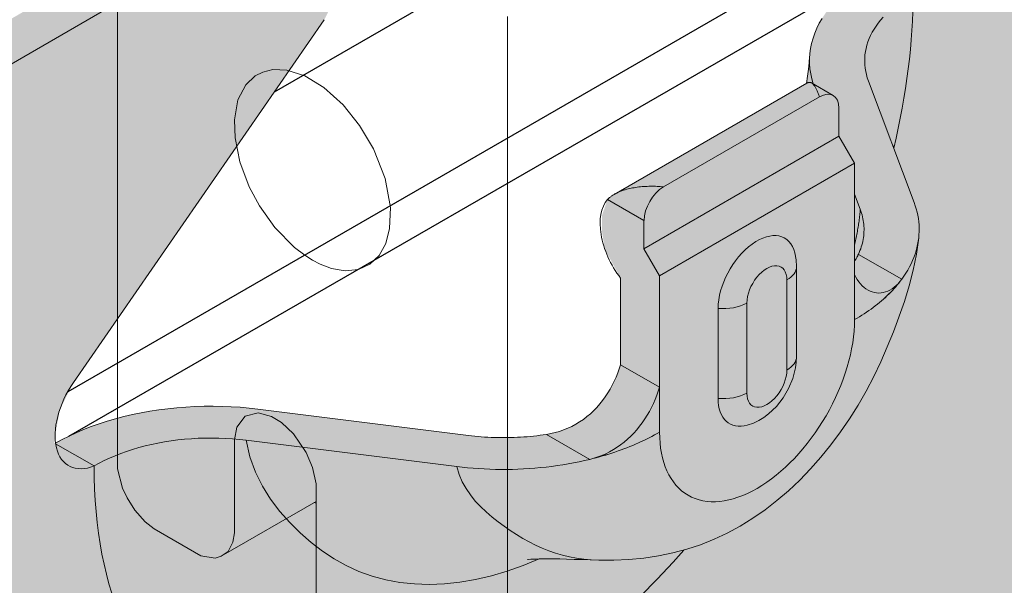
# Model space of a CAD drawing. Units: metres. Extents: x -3.5 to 19, y -4 to -2.5.
# Drawn here: x -1.8 to -1.8, y -3.2 to -3.1 of the extents above; entities that cross this region are included whole.
import ezdxf

# ---------------------------------------------------------------- set-up
doc = ezdxf.new("R2010")
doc.units = ezdxf.units.M
doc.linetypes.add('AUSGEZOGEN', pattern=[0])
doc.linetypes.add('VERDECKT2_S2', pattern=[0.015, 0.01, -0.005])
doc.layers.add('XR$2$TB_501_1', color=7, linetype='AUSGEZOGEN')

msp = doc.modelspace()

# ---------------------------------------------------------------- hatches: boundary and pattern name
at = {"layer": 'XR$2$TB_501_1', "linetype": 'AUSGEZOGEN', "lineweight": 13, "true_color": 0xc5c0af, "transparency": 33554687}
h = msp.add_hatch(color=9, dxfattribs=at)
h.paths.add_polyline_path([(-1.795342, -3.172164), (-1.795238, -3.172099), (-1.795138, -3.172031), (-1.795042, -3.171961), (-1.79495, -3.17189), (-1.794861, -3.171817), (-1.794777, -3.171743), (-1.794697, -3.171667), (-1.794621, -3.171589), (-1.794549, -3.17151), (-1.794481, -3.17143), (-1.794418, -3.171349), (-1.79436, -3.171267), (-1.794306, -3.171183), (-1.794257, -3.171099), (-1.794212, -3.171014), (-1.794172, -3.170928), (-1.794137, -3.170841), (-1.794107, -3.170754), (-1.794081, -3.170666), (-1.794061, -3.170578), (-1.794045, -3.170489), (-1.794034, -3.170401), (-1.794028, -3.170312), (-1.794026, -3.170223), (-1.794026, -2.875612), (-1.79495, -2.876373), (-1.795042, -2.876445), (-1.795138, -2.876514), (-1.795238, -2.876582), (-1.795342, -2.876648), (-1.795449, -2.876712), (-1.906133, -2.940615), (-1.906244, -2.940677), (-1.906358, -2.940737), (-1.906476, -2.940795), (-1.906596, -2.94085), (-1.906719, -2.940904), (-1.906846, -2.940955), (-1.906975, -2.941003), (-1.907106, -2.94105), (-1.90724, -2.941094), (-1.907377, -2.941135), (-1.907516, -2.941174), (-1.907656, -2.94121), (-1.907799, -2.941244), (-1.908237, -2.941338), (-1.908237, -3.236877), (-1.907516, -3.236691), (-1.907377, -3.236652), (-1.90724, -3.23661), (-1.907106, -3.236566), (-1.906975, -3.23652), (-1.906846, -3.236471), (-1.906719, -3.23642), (-1.906596, -3.236367), (-1.906476, -3.236311), (-1.906358, -3.236254), (-1.906244, -3.236194), (-1.906133, -3.236132), (-1.795449, -3.172228)])
h.paths.add_polyline_path([(-1.819873, -3.132787), (-1.82073, -3.133379), (-1.820033, -3.132897), (-1.819873, -3.132757)], flags=16)
h.paths.add_polyline_path([(-1.819873, -3.134437), (-1.819602, -3.135608), (-1.818847, -3.136221), (-1.808824, -3.139155), (-1.808717, -3.140108), (-1.808993, -3.14124), (-1.809601, -3.142335), (-1.810425, -3.143187), (-1.810696, -3.14335), (-1.810956, -3.14352), (-1.811205, -3.143695), (-1.811441, -3.143877), (-1.811664, -3.144064), (-1.811875, -3.144256), (-1.812071, -3.144453), (-1.812254, -3.144655), (-1.812423, -3.144861), (-1.812576, -3.145071), (-1.812715, -3.145283), (-1.812839, -3.145499), (-1.812947, -3.145718), (-1.81304, -3.145938), (-1.813117, -3.14616), (-1.813178, -3.146384), (-1.813223, -3.146608), (-1.813253, -3.146833), (-1.813234, -3.146529), (-1.813286, -3.147229), (-1.813315, -3.147521), (-1.813353, -3.147827), (-1.8134, -3.148146), (-1.821877, -3.15304), (-1.82191, -3.153059), (-1.821941, -3.153079), (-1.821972, -3.153099), (-1.822001, -3.15312), (-1.822029, -3.153141), (-1.822056, -3.153162), (-1.822082, -3.153183), (-1.822106, -3.153205), (-1.822128, -3.153226), (-1.822149, -3.153247), (-1.822168, -3.153269), (-1.822412, -3.153968), (-1.822412, -3.154672), (-1.82228, -3.155467), (-1.821592, -3.156729), (-1.821593, -3.160544), (-1.821651, -3.160727), (-1.821716, -3.160909), (-1.821789, -3.16109), (-1.821869, -3.161269), (-1.821957, -3.161447), (-1.822052, -3.161621), (-1.822154, -3.161792), (-1.822265, -3.161959), (-1.822382, -3.162121), (-1.822507, -3.162277), (-1.822638, -3.162427), (-1.822776, -3.16257), (-1.822922, -3.162706), (-1.823074, -3.162835), (-1.823232, -3.162955), (-1.823396, -3.163067), (-1.823565, -3.16317), (-1.82374, -3.163262), (-1.823918, -3.163346), (-1.824101, -3.16342), (-1.824287, -3.163483), (-1.824475, -3.163537), (-1.824666, -3.163582), (-1.82486, -3.163616), (-1.825, -3.163637), (-1.825141, -3.163656), (-1.825282, -3.163674), (-1.825424, -3.16369), (-1.825566, -3.163704), (-1.825709, -3.163717), (-1.825852, -3.163728), (-1.825996, -3.163737), (-1.82614, -3.163745), (-1.826284, -3.163751), (-1.826428, -3.163755), (-1.826573, -3.163758), (-1.826717, -3.163759), (-1.826862, -3.163759), (-1.827006, -3.163757), (-1.827151, -3.163753), (-1.827295, -3.163748), (-1.827439, -3.163741), (-1.827583, -3.163732), (-1.827726, -3.163722), (-1.827869, -3.16371), (-1.828012, -3.163696), (-1.828154, -3.163681), (-1.828295, -3.163664), (-1.837566, -3.162501), (-1.837954, -3.162457), (-1.838345, -3.162422), (-1.838741, -3.162397), (-1.839139, -3.162381), (-1.839539, -3.162374), (-1.83994, -3.162377), (-1.840341, -3.162389), (-1.840742, -3.162411), (-1.841142, -3.162442), (-1.84154, -3.162483), (-1.841936, -3.162533), (-1.842328, -3.162593), (-1.842715, -3.162663), (-1.843098, -3.162742), (-1.843474, -3.16283), (-1.843844, -3.162928), (-1.844207, -3.163034), (-1.844561, -3.163149), (-1.844907, -3.163272), (-1.845243, -3.163403), (-1.845569, -3.163543), (-1.846556, -3.164001), (-1.846293, -3.162518), (-1.845692, -3.161331), (-1.834643, -3.145341), (-1.833888, -3.143856), (-1.833617, -3.142372), (-1.833615, -3.112939), (-1.833008, -3.110898), (-1.828104, -3.132859), (-1.828407, -3.134482), (-1.830138, -3.135995), (-1.828794, -3.138006), (-1.828623, -3.137857), (-1.828299, -3.137828), (-1.821427, -3.133861), (-1.821547, -3.133943), (-1.820836, -3.135114), (-1.819544, -3.135859)], flags=16)
h.paths.add_polyline_path([(-1.856558, -3.181963), (-1.856552, -3.182009), (-1.85654, -3.182152), (-1.856535, -3.182295), (-1.856535, -3.182439), (-1.856542, -3.182582), (-1.856555, -3.182726), (-1.856558, -3.182751)], flags=16)
h.paths.add_polyline_path([(-1.884602, -2.992514), (-1.890394, -2.992514), (-1.890353, -2.992504), (-1.884681, -2.992504)], flags=16)
h.paths.add_polyline_path([(-1.838283, -2.914799), (-1.838449, -2.91504), (-1.838572, -2.915329), (-1.838651, -2.91566), (-1.841774, -2.935191), (-1.841774, -2.936678), (-1.84179, -2.93692), (-1.841837, -2.937174), (-1.841914, -2.937434), (-1.84202, -2.937694), (-1.842151, -2.937948), (-1.842305, -2.938188), (-1.842477, -2.938409), (-1.842633, -2.938574), (-1.842633, -2.909407), (-1.842617, -2.909165), (-1.84257, -2.908911), (-1.842492, -2.908651), (-1.842387, -2.908391), (-1.842255, -2.908138), (-1.842102, -2.907897), (-1.841929, -2.907676), (-1.841742, -2.907479), (-1.841546, -2.907311), (-1.841344, -2.907176), (-1.834045, -2.902961), (-1.834045, -2.910399), (-1.832756, -2.911143), (-1.832756, -2.911541), (-1.832925, -2.911635), (-1.837351, -2.91419), (-1.837839, -2.914477), (-1.838078, -2.91461)], flags=16)
h.paths.add_polyline_path([(-1.882372, -3.201703), (-1.882554, -3.20184), (-1.882737, -3.201969), (-1.882919, -3.202087), (-1.883102, -3.202195), (-1.883283, -3.202291), (-1.883462, -3.202376), (-1.883863, -3.202523), (-1.883922, -3.202329), (-1.883767, -3.201641), (-1.883376, -3.20093), (-1.882782, -3.200261), (-1.882026, -3.199673), (-1.881162, -3.199188), (-1.880238, -3.198812), (-1.879808, -3.198676), (-1.879896, -3.198829), (-1.879993, -3.198988), (-1.880097, -3.199152), (-1.880208, -3.19932), (-1.880326, -3.199491), (-1.880451, -3.199665), (-1.880583, -3.199842), (-1.880721, -3.200021), (-1.880865, -3.2002), (-1.881016, -3.20038), (-1.881171, -3.200558), (-1.881331, -3.200735), (-1.881496, -3.200908), (-1.881664, -3.201078), (-1.881837, -3.201243), (-1.882013, -3.201404), (-1.882192, -3.201557)], flags=16)
h.paths.add_polyline_path([(-1.821589, -2.905393), (-1.82159, -2.912295), (-1.822378, -2.908767), (-1.822448, -2.908163), (-1.822448, -2.907171), (-1.822071, -2.905901)], flags=16)
h.paths.add_polyline_path([(-1.869683, -3.139383), (-1.870471, -3.135854), (-1.870542, -3.13525), (-1.870542, -3.134259), (-1.870164, -3.132989), (-1.869683, -3.13248)], flags=16)
h.paths.add_polyline_path([(-1.86756, -3.163573), (-1.867402, -3.163737), (-1.867224, -3.163865), (-1.867025, -3.163959), (-1.86694, -3.163988), (-1.856917, -3.166921), (-1.85681, -3.167875), (-1.857087, -3.169007), (-1.857694, -3.170102), (-1.858518, -3.170953), (-1.85879, -3.171117), (-1.85905, -3.171286), (-1.859298, -3.171462), (-1.859534, -3.171643), (-1.859758, -3.171831), (-1.859968, -3.172023), (-1.860165, -3.17222), (-1.860347, -3.172422), (-1.860516, -3.172628), (-1.86067, -3.172837), (-1.860809, -3.17305), (-1.860932, -3.173266), (-1.861041, -3.173484), (-1.861133, -3.173705), (-1.86121, -3.173927), (-1.861271, -3.17415), (-1.861317, -3.174375), (-1.861346, -3.174599), (-1.861327, -3.174296), (-1.861379, -3.174996), (-1.861409, -3.175288), (-1.861447, -3.175594), (-1.861493, -3.175912), (-1.86997, -3.180806), (-1.870003, -3.180826), (-1.870035, -3.180846), (-1.870065, -3.180866), (-1.870095, -3.180887), (-1.870123, -3.180908), (-1.87015, -3.180929), (-1.870175, -3.18095), (-1.870199, -3.180971), (-1.870221, -3.180993), (-1.870242, -3.181014), (-1.870262, -3.181035), (-1.870584, -3.181963), (-1.870373, -3.183233), (-1.869686, -3.184495), (-1.869686, -3.188311), (-1.869744, -3.188493), (-1.86981, -3.188676), (-1.869882, -3.188857), (-1.869962, -3.189036), (-1.87005, -3.189213), (-1.870145, -3.189388), (-1.870247, -3.189559), (-1.870358, -3.189726), (-1.870475, -3.189888), (-1.8706, -3.190044), (-1.870731, -3.190194), (-1.87087, -3.190337), (-1.871015, -3.190473), (-1.871167, -3.190602), (-1.871326, -3.190722), (-1.87149, -3.190834), (-1.871659, -3.190936), (-1.871833, -3.191029), (-1.872012, -3.191112), (-1.872194, -3.191186), (-1.87238, -3.19125), (-1.872569, -3.191304), (-1.87276, -3.191348), (-1.872953, -3.191383), (-1.873093, -3.191404), (-1.873234, -3.191423), (-1.873375, -3.191441), (-1.873517, -3.191456), (-1.87366, -3.191471), (-1.873802, -3.191483), (-1.873946, -3.191494), (-1.874089, -3.191504), (-1.874233, -3.191511), (-1.874377, -3.191517), (-1.874522, -3.191522), (-1.874666, -3.191525), (-1.874811, -3.191526), (-1.874955, -3.191525), (-1.8751, -3.191523), (-1.875244, -3.19152), (-1.875388, -3.191514), (-1.875532, -3.191507), (-1.875676, -3.191499), (-1.875819, -3.191488), (-1.875962, -3.191476), (-1.876105, -3.191463), (-1.876247, -3.191448), (-1.876389, -3.191431), (-1.885659, -3.190267), (-1.886047, -3.190224), (-1.886439, -3.190189), (-1.886834, -3.190164), (-1.887232, -3.190148), (-1.887632, -3.190141), (-1.888033, -3.190144), (-1.888435, -3.190156), (-1.888836, -3.190177), (-1.889236, -3.190209), (-1.889634, -3.190249), (-1.890029, -3.1903), (-1.890421, -3.19036), (-1.890809, -3.19043), (-1.891191, -3.190509), (-1.891568, -3.190597), (-1.891938, -3.190694), (-1.8923, -3.190801), (-1.892655, -3.190915), (-1.893, -3.191039), (-1.893337, -3.19117), (-1.893663, -3.191309), (-1.894649, -3.191768), (-1.894387, -3.190285), (-1.893785, -3.189098), (-1.882737, -3.173107), (-1.881981, -3.171623), (-1.88171, -3.170139), (-1.881709, -3.140706), (-1.881102, -3.138664), (-1.876197, -3.160625), (-1.8765, -3.162249), (-1.878231, -3.163762), (-1.876887, -3.165773), (-1.876716, -3.165623), (-1.876392, -3.165595), (-1.869646, -3.1617), (-1.869578, -3.161997), (-1.869481, -3.162254), (-1.869358, -3.162473), (-1.869212, -3.162657), (-1.869044, -3.162805), (-1.86893, -3.16288), (-1.867638, -3.163626), (-1.867696, -3.163375), (-1.867696, -3.163375)], flags=16)
h.paths.add_polyline_path([(-1.826745, -2.978119), (-1.826416, -2.977959), (-1.826331, -2.977934), (-1.826384, -2.978737), (-1.826461, -2.979152), (-1.826588, -2.979577), (-1.82676, -2.980002), (-1.826974, -2.980416), (-1.827226, -2.980808), (-1.827507, -2.98117), (-1.827812, -2.981492), (-1.828133, -2.981766), (-1.828803, -2.982214), (-1.828823, -2.982128), (-1.828849, -2.981763), (-1.828823, -2.981368), (-1.828746, -2.980953), (-1.828619, -2.980528), (-1.828447, -2.980103), (-1.828232, -2.979689), (-1.827981, -2.979297), (-1.8277, -2.978935), (-1.827395, -2.978613), (-1.827074, -2.978339)], flags=16)
h.paths.add_polyline_path([(-1.861526, -2.949482), (-1.861526, -2.948744), (-1.860668, -2.943374), (-1.860668, -2.947586), (-1.860683, -2.947828), (-1.860731, -2.948082), (-1.860808, -2.948343), (-1.860914, -2.948603), (-1.861045, -2.948856), (-1.861199, -2.949096), (-1.861371, -2.949318)], flags=16)
h.paths.add_polyline_path([(-1.861526, -3.15187), (-1.86136, -3.151784), (-1.861176, -3.151712), (-1.860978, -3.151652), (-1.860769, -3.151607), (-1.860553, -3.151577), (-1.860331, -3.151563), (-1.860109, -3.151564), (-1.859888, -3.151581), (-1.859672, -3.151614), (-1.859465, -3.151661), (-1.859453, -3.151664), (-1.862385, -3.153357), (-1.862385, -3.152366)], flags=16)
h.paths.add_polyline_path([(-1.874853, -3.20709), (-1.875068, -3.207504), (-1.875319, -3.207896), (-1.8756, -3.208258), (-1.875905, -3.20858), (-1.876226, -3.208854), (-1.876896, -3.209302), (-1.876916, -3.209216), (-1.876942, -3.208851), (-1.876916, -3.208456), (-1.876839, -3.208041), (-1.876713, -3.207616), (-1.87654, -3.207191), (-1.876326, -3.206777), (-1.876075, -3.206385), (-1.875793, -3.206023), (-1.875488, -3.205701), (-1.875167, -3.205427), (-1.874838, -3.205207), (-1.874509, -3.205046), (-1.874425, -3.205021), (-1.874477, -3.205825), (-1.874554, -3.20624), (-1.874681, -3.206665)], flags=16)
h.paths.add_polyline_path([(-1.8277, -3.178256), (-1.827395, -3.177934), (-1.827074, -3.17766), (-1.826745, -3.17744), (-1.826416, -3.17728), (-1.826331, -3.177255), (-1.826384, -3.178058), (-1.826461, -3.178473), (-1.826588, -3.178898), (-1.82676, -3.179323), (-1.826974, -3.179737), (-1.827226, -3.180129), (-1.827507, -3.180491), (-1.827812, -3.180813), (-1.828133, -3.181087), (-1.828803, -3.181535), (-1.828823, -3.181449), (-1.828849, -3.181084), (-1.828823, -3.180689), (-1.828746, -3.180274), (-1.828619, -3.179849), (-1.828447, -3.179424), (-1.828232, -3.179011), (-1.827981, -3.178618)], flags=16)
h.paths.add_polyline_path([(-1.859465, -3.012828), (-1.859453, -3.012831), (-1.862385, -3.014524), (-1.862385, -3.013532), (-1.861526, -3.013036), (-1.86136, -3.012951), (-1.861176, -3.012878), (-1.860978, -3.012819), (-1.860769, -3.012774), (-1.860553, -3.012744), (-1.860331, -3.01273), (-1.860109, -3.012731), (-1.859888, -3.012748), (-1.859672, -3.01278)], flags=16)
h.paths.add_polyline_path([(-1.834461, -2.974753), (-1.834643, -2.974881), (-1.834826, -2.974999), (-1.835008, -2.975107), (-1.835189, -2.975203), (-1.835369, -2.975288), (-1.835427, -2.975313), (-1.835798, -2.975443), (-1.835828, -2.975241), (-1.835674, -2.974553), (-1.835283, -2.973842), (-1.834688, -2.973174), (-1.833932, -2.972585), (-1.833069, -2.972101), (-1.831849, -2.971639), (-1.832145, -2.971725), (-1.831685, -2.971538), (-1.831715, -2.971589), (-1.831723, -2.971603), (-1.831803, -2.971742), (-1.831899, -2.9719), (-1.832003, -2.972064), (-1.832115, -2.972232), (-1.832233, -2.972404), (-1.832358, -2.972578), (-1.83249, -2.972754), (-1.832628, -2.972933), (-1.832772, -2.973112), (-1.832922, -2.973292), (-1.833078, -2.973471), (-1.833238, -2.973647), (-1.833403, -2.973821), (-1.833571, -2.97399), (-1.833744, -2.974156), (-1.83392, -2.974316), (-1.834098, -2.974469), (-1.834279, -2.974615)], flags=16)
h.paths.add_polyline_path([(-1.870481, -2.934447), (-1.870403, -2.934186), (-1.870298, -2.933926), (-1.870167, -2.933673), (-1.870013, -2.933433), (-1.869841, -2.933211), (-1.869654, -2.933014), (-1.869256, -2.932674), (-1.869256, -2.924778), (-1.86924, -2.924536), (-1.869193, -2.924282), (-1.869115, -2.924022), (-1.86901, -2.923762), (-1.868878, -2.923508), (-1.868725, -2.923268), (-1.868552, -2.923047), (-1.868366, -2.922849), (-1.868169, -2.922681), (-1.867967, -2.922547), (-1.860668, -2.918332), (-1.860668, -2.927652), (-1.864701, -2.929981), (-1.864906, -2.930169), (-1.865072, -2.930411), (-1.865195, -2.930699), (-1.865274, -2.93103), (-1.867955, -2.947799), (-1.870471, -2.936533), (-1.870521, -2.936245), (-1.870542, -2.935929), (-1.870544, -2.935931), (-1.870544, -2.934943), (-1.870528, -2.934701)], flags=16)
h.paths.add_polyline_path([(-1.84214, -3.128807), (-1.842449, -3.129074), (-1.842695, -3.129362), (-1.842874, -3.129666), (-1.842983, -3.129981), (-1.843019, -3.130301), (-1.843019, -3.132755), (-1.844565, -3.133648), (-1.844565, -3.143069), (-1.852724, -3.147779), (-1.852724, -3.140342), (-1.854441, -3.13935), (-1.856138, -3.140329), (-1.856317, -3.14042), (-1.856515, -3.140497), (-1.856729, -3.140557), (-1.856955, -3.140602), (-1.857188, -3.140629), (-1.857426, -3.140638), (-1.857664, -3.140629), (-1.857898, -3.140602), (-1.858246, -3.140533), (-1.858611, -3.140429), (-1.859138, -3.140326), (-1.859683, -3.140264), (-1.860238, -3.140243), (-1.860793, -3.140264), (-1.861338, -3.140326), (-1.861865, -3.140429), (-1.862385, -3.140577), (-1.862385, -3.139474), (-1.840915, -3.127078), (-1.840915, -3.12807), (-1.841774, -3.128566)], flags=16)
h.paths.add_polyline_path([(-1.813286, -2.947908), (-1.813315, -2.9482), (-1.813353, -2.948506), (-1.8134, -2.948825), (-1.821881, -2.953721), (-1.82191, -2.953738), (-1.821941, -2.953758), (-1.821972, -2.953778), (-1.822001, -2.953799), (-1.822029, -2.95382), (-1.82216, -2.953923), (-1.822491, -2.954875), (-1.82228, -2.956146), (-1.821592, -2.957408), (-1.821593, -2.961223), (-1.821651, -2.961406), (-1.821716, -2.961588), (-1.821789, -2.961769), (-1.821869, -2.961948), (-1.821957, -2.962126), (-1.822052, -2.9623), (-1.822154, -2.962471), (-1.822265, -2.962638), (-1.822382, -2.9628), (-1.822507, -2.962956), (-1.822638, -2.963106), (-1.822776, -2.963249), (-1.822922, -2.963385), (-1.823074, -2.963514), (-1.823232, -2.963634), (-1.823396, -2.963746), (-1.823565, -2.963848), (-1.82374, -2.963941), (-1.823918, -2.964025), (-1.824101, -2.964099), (-1.824287, -2.964162), (-1.824475, -2.964216), (-1.824666, -2.964261), (-1.82486, -2.964295), (-1.825, -2.964316), (-1.825141, -2.964335), (-1.825282, -2.964353), (-1.825424, -2.964369), (-1.825566, -2.964383), (-1.825709, -2.964396), (-1.825852, -2.964407), (-1.825996, -2.964416), (-1.82614, -2.964424), (-1.826284, -2.96443), (-1.826428, -2.964434), (-1.826573, -2.964437), (-1.826717, -2.964438), (-1.826862, -2.964438), (-1.827006, -2.964436), (-1.827151, -2.964432), (-1.827295, -2.964427), (-1.827439, -2.96442), (-1.827583, -2.964411), (-1.827726, -2.964401), (-1.827869, -2.964389), (-1.828012, -2.964375), (-1.828154, -2.96436), (-1.828295, -2.964343), (-1.837566, -2.96318), (-1.837954, -2.963136), (-1.838329, -2.963103), (-1.838741, -2.963076), (-1.839139, -2.96306), (-1.839539, -2.963053), (-1.83994, -2.963056), (-1.840341, -2.963068), (-1.840742, -2.96309), (-1.841142, -2.963121), (-1.84154, -2.963162), (-1.841936, -2.963212), (-1.842328, -2.963272), (-1.842715, -2.963342), (-1.843098, -2.963421), (-1.843474, -2.963509), (-1.843844, -2.963607), (-1.844207, -2.963713), (-1.844561, -2.963828), (-1.844907, -2.963951), (-1.845243, -2.964082), (-1.845569, -2.964221), (-1.845885, -2.964368), (-1.846437, -2.964648), (-1.846435, -2.964657), (-1.846564, -2.964729), (-1.846293, -2.963197), (-1.845692, -2.96201), (-1.834643, -2.94602), (-1.833888, -2.944535), (-1.833615, -2.943041), (-1.833615, -2.935438), (-1.834903, -2.934695), (-1.834903, -2.933374), (-1.832111, -2.915911), (-1.832049, -2.915875), (-1.828104, -2.933538), (-1.828104, -2.933538), (-1.82806, -2.933777), (-1.828034, -2.934099), (-1.828047, -2.934386), (-1.828096, -2.934637), (-1.828175, -2.93485), (-1.82828, -2.935023), (-1.828407, -2.935161), (-1.830138, -2.936674), (-1.828774, -2.938715), (-1.828764, -2.938721), (-1.828751, -2.938722), (-1.828736, -2.93872), (-1.828727, -2.938716), (-1.828726, -2.938715), (-1.828725, -2.938714), (-1.828568, -2.938653), (-1.828623, -2.938674), (-1.828565, -2.938651), (-1.828299, -2.938507), (-1.821553, -2.934612), (-1.821485, -2.934909), (-1.821387, -2.935166), (-1.821265, -2.935385), (-1.821119, -2.935569), (-1.820951, -2.935717), (-1.820836, -2.935793), (-1.819118, -2.936784), (-1.818847, -2.9369), (-1.808824, -2.939834), (-1.808717, -2.940787), (-1.808993, -2.941919), (-1.809601, -2.943014), (-1.810425, -2.943866), (-1.810696, -2.944029), (-1.810956, -2.944199), (-1.811205, -2.944374), (-1.811441, -2.944556), (-1.811664, -2.944743), (-1.811875, -2.944935), (-1.812071, -2.945132), (-1.812254, -2.945334), (-1.812423, -2.94554), (-1.812576, -2.94575), (-1.812715, -2.945962), (-1.812839, -2.946178), (-1.812947, -2.946397), (-1.81304, -2.946617), (-1.813117, -2.946839), (-1.813178, -2.947063), (-1.813223, -2.947287), (-1.813253, -2.947512), (-1.813266, -2.947635)], flags=16)
h.paths.add_polyline_path([(-1.880708, -2.941105), (-1.876197, -2.961304), (-1.8765, -2.962927), (-1.878231, -2.964441), (-1.876887, -2.966452), (-1.876868, -2.966481), (-1.87683, -2.966486), (-1.876659, -2.966418), (-1.876392, -2.966274), (-1.869646, -2.962379), (-1.869578, -2.962676), (-1.869481, -2.962933), (-1.869358, -2.963152), (-1.869212, -2.963336), (-1.869044, -2.963484), (-1.86893, -2.963559), (-1.867224, -2.964544), (-1.867025, -2.964638), (-1.86694, -2.964667), (-1.856917, -2.9676), (-1.85681, -2.968554), (-1.857087, -2.969686), (-1.857694, -2.970781), (-1.858518, -2.971632), (-1.85879, -2.971796), (-1.85905, -2.971965), (-1.859298, -2.972141), (-1.859534, -2.972322), (-1.859758, -2.97251), (-1.859968, -2.972702), (-1.860165, -2.972899), (-1.860347, -2.973101), (-1.860516, -2.973307), (-1.86067, -2.973516), (-1.860809, -2.973729), (-1.860932, -2.973945), (-1.861041, -2.974163), (-1.861133, -2.974384), (-1.86121, -2.974606), (-1.861271, -2.974829), (-1.861317, -2.975054), (-1.861346, -2.975278), (-1.861355, -2.975408), (-1.861359, -2.975402), (-1.861493, -2.976591), (-1.861494, -2.976591), (-1.86997, -2.981485), (-1.870035, -2.981525), (-1.870262, -2.981714), (-1.870382, -2.981883), (-1.870479, -2.98209), (-1.870547, -2.982336), (-1.870583, -2.98262), (-1.870582, -2.982938), (-1.87054, -2.983287), (-1.870454, -2.983659), (-1.870323, -2.984045), (-1.870151, -2.984431), (-1.86994, -2.984807), (-1.869698, -2.985158), (-1.869686, -2.985174), (-1.869686, -2.988989), (-1.869787, -2.989322), (-1.869962, -2.989715), (-1.87005, -2.989892), (-1.870145, -2.990067), (-1.870247, -2.990238), (-1.870358, -2.990405), (-1.870475, -2.990567), (-1.8706, -2.990723), (-1.870731, -2.990873), (-1.87087, -2.991016), (-1.871015, -2.991152), (-1.871167, -2.991281), (-1.871326, -2.991401), (-1.87149, -2.991513), (-1.871659, -2.991615), (-1.871833, -2.991708), (-1.872012, -2.991791), (-1.872792, -2.992063), (-1.872951, -2.992063), (-1.873234, -2.992102), (-1.873375, -2.992119), (-1.873517, -2.992135), (-1.87366, -2.99215), (-1.873802, -2.992162), (-1.873946, -2.992173), (-1.874089, -2.992183), (-1.874233, -2.99219), (-1.874377, -2.992196), (-1.874522, -2.992201), (-1.874597, -2.992202), (-1.8751, -2.992202), (-1.875244, -2.992199), (-1.875388, -2.992193), (-1.875532, -2.992186), (-1.875676, -2.992178), (-1.875819, -2.992167), (-1.875962, -2.992155), (-1.876105, -2.992142), (-1.876247, -2.992126), (-1.876389, -2.99211), (-1.885659, -2.990946), (-1.886047, -2.990903), (-1.886439, -2.990868), (-1.886834, -2.990843), (-1.887232, -2.990827), (-1.887632, -2.99082), (-1.888033, -2.990823), (-1.888435, -2.990835), (-1.888836, -2.990856), (-1.889236, -2.990888), (-1.889634, -2.990928), (-1.890029, -2.990979), (-1.890421, -2.991039), (-1.890809, -2.991109), (-1.891191, -2.991188), (-1.891568, -2.991276), (-1.891938, -2.991373), (-1.8923, -2.99148), (-1.892655, -2.991594), (-1.893, -2.991718), (-1.893337, -2.991849), (-1.893663, -2.991988), (-1.894634, -2.99244), (-1.894597, -2.992462), (-1.894657, -2.992495), (-1.894387, -2.990964), (-1.893785, -2.989777), (-1.882737, -2.973786), (-1.881981, -2.972302), (-1.88171, -2.970818), (-1.881709, -2.941385), (-1.881706, -2.941291), (-1.88167, -2.941003), (-1.88159, -2.940694), (-1.881466, -2.940375), (-1.881335, -2.940128), (-1.881331, -2.940115), (-1.881324, -2.940108), (-1.881301, -2.940065), (-1.881104, -2.939776), (-1.880886, -2.939523), (-1.880849, -2.93949), (-1.880849, -2.939607), (-1.880849, -2.939897), (-1.880829, -2.940338), (-1.880767, -2.940807)], flags=16)
h.paths.add_polyline_path([(-1.882026, -3.000352), (-1.881162, -2.999867), (-1.880238, -2.999491), (-1.879808, -2.999355), (-1.879896, -2.999508), (-1.879993, -2.999667), (-1.880097, -2.999831), (-1.880208, -2.999999), (-1.880326, -3.00017), (-1.880451, -3.000344), (-1.880583, -3.000521), (-1.880721, -3.000699), (-1.880865, -3.000879), (-1.881016, -3.001059), (-1.881171, -3.001237), (-1.881331, -3.001414), (-1.881496, -3.001587), (-1.881664, -3.001757), (-1.881837, -3.001922), (-1.882013, -3.002083), (-1.882192, -3.002236), (-1.882372, -3.002382), (-1.882554, -3.002519), (-1.882737, -3.002648), (-1.882919, -3.002766), (-1.883102, -3.002874), (-1.883283, -3.00297), (-1.883462, -3.003055), (-1.883882, -3.003206), (-1.883922, -3.003008), (-1.883767, -3.00232), (-1.883376, -3.001609), (-1.882782, -3.00094)], flags=16)
h.paths.add_polyline_path([(-1.859683, -3.00143), (-1.860238, -3.001409), (-1.860793, -3.00143), (-1.861338, -3.001493), (-1.861865, -3.001596), (-1.862385, -3.001744), (-1.862385, -3.000641), (-1.840915, -2.988245), (-1.840915, -2.989236), (-1.841774, -2.989732), (-1.84214, -2.989974), (-1.842449, -2.99024), (-1.842695, -2.990528), (-1.842874, -2.990832), (-1.842983, -2.991147), (-1.843019, -2.991468), (-1.843019, -2.993922), (-1.844565, -2.994814), (-1.844565, -3.004235), (-1.852724, -3.008946), (-1.852724, -3.001508), (-1.854441, -3.000517), (-1.856138, -3.001496), (-1.856317, -3.001587), (-1.856515, -3.001663), (-1.856729, -3.001724), (-1.856955, -3.001768), (-1.857188, -3.001795), (-1.857426, -3.001804), (-1.857664, -3.001795), (-1.857898, -3.001768), (-1.858246, -3.0017), (-1.858611, -3.001596), (-1.859138, -3.001493)], flags=16)
h.paths.add_polyline_path([(-1.875167, -3.006106), (-1.874838, -3.005886), (-1.874509, -3.005725), (-1.874425, -3.0057), (-1.874477, -3.006504), (-1.874554, -3.006919), (-1.874681, -3.007344), (-1.874853, -3.007769), (-1.875068, -3.008182), (-1.875319, -3.008575), (-1.8756, -3.008937), (-1.875905, -3.009259), (-1.876226, -3.009533), (-1.876896, -3.009981), (-1.876916, -3.009895), (-1.876942, -3.00953), (-1.876916, -3.009135), (-1.876839, -3.00872), (-1.876713, -3.008295), (-1.87654, -3.00787), (-1.876326, -3.007456), (-1.876075, -3.007064), (-1.875793, -3.006702), (-1.875488, -3.00638)], flags=16)
h.paths.add_polyline_path([(-1.833069, -3.171422), (-1.832145, -3.171046), (-1.831723, -3.170924), (-1.831803, -3.171063), (-1.831899, -3.171221), (-1.832003, -3.171385), (-1.832115, -3.171553), (-1.832233, -3.171725), (-1.832358, -3.171899), (-1.83249, -3.172075), (-1.832628, -3.172254), (-1.832772, -3.172433), (-1.832922, -3.172613), (-1.833078, -3.172792), (-1.833238, -3.172968), (-1.833403, -3.173142), (-1.833571, -3.173311), (-1.833744, -3.173477), (-1.83392, -3.173637), (-1.834098, -3.17379), (-1.834279, -3.173936), (-1.834461, -3.174074), (-1.834643, -3.174202), (-1.834826, -3.17432), (-1.835008, -3.174428), (-1.835189, -3.174524), (-1.835369, -3.174609), (-1.83577, -3.174756), (-1.835788, -3.174762), (-1.835828, -3.174562), (-1.835674, -3.173874), (-1.835283, -3.173163), (-1.834688, -3.172495), (-1.833932, -3.171906)], flags=16)
h.paths.add_polyline_path([(-1.866846, -2.952764), (-1.866679, -2.951719), (-1.866679, -2.953041), (-1.866703, -2.953405)], flags=16)
h.paths.add_polyline_path([(-1.856799, -2.972571), (-1.8568, -2.972624), (-1.856875, -2.972624)], flags=16)
h.paths.add_polyline_path([(-1.868823, -3.161146), (-1.868126, -3.160664), (-1.867966, -3.160524), (-1.867966, -3.160553)], flags=16)

# ---------------------------------------------------------------- linework, layer by layer
at = {"layer": 'XR$2$TB_501_1', "color": 253, "linetype": 'VERDECKT2_S2', "lineweight": 13, "transparency": 33554687}
for p, q in [((-1.82658, -2.9452), (-1.82658, -3.229604)), ((-1.843752, -3.165134), (-1.843765, -3.124374)), ((-1.837346, -3.147647), (-1.837694, -3.147819)), ((-1.836909, -3.147542), (-1.837346, -3.147647)), ((-1.836909, -3.147542), (-1.837346, -3.147647)), ((-1.836297, -3.147568), (-1.836909, -3.147542)), ((-1.836297, -3.147568), (-1.836909, -3.147542)), ((-1.835504, -3.147819), (-1.836297, -3.147568)), ((-1.837694, -3.147819), (-1.8381, -3.148206)), ((-1.834662, -3.148333), (-1.835504, -3.147819)), ((-1.8381, -3.148206), (-1.838451, -3.148873)), ((-1.833809, -3.149098), (-1.834662, -3.148333)), ((-1.838451, -3.148873), (-1.838599, -3.149759)), ((-1.833094, -3.149999), (-1.833809, -3.149098)), ((-1.838599, -3.149759), (-1.838572, -3.150553)), ((-1.838599, -3.149759), (-1.838572, -3.150553)), ((-1.832477, -3.151038), (-1.833094, -3.149999)), ((-1.838572, -3.150553), (-1.838366, -3.151601)), ((-1.838572, -3.150553), (-1.838366, -3.151601)), ((-1.831968, -3.15234), (-1.832477, -3.151038)), ((-1.838366, -3.151601), (-1.837946, -3.152703)), ((-1.831734, -3.153611), (-1.831968, -3.15234)), ((-1.837946, -3.152703), (-1.837498, -3.153543)), ((-1.837498, -3.153543), (-1.836828, -3.154496)), ((-1.83177, -3.154548), (-1.831734, -3.153611)), ((-1.836828, -3.154496), (-1.835954, -3.155385)), ((-1.831939, -3.155204), (-1.83177, -3.154548)), ((-1.835954, -3.155385), (-1.835503, -3.155723)), ((-1.832233, -3.155735), (-1.831939, -3.155204)), ((-1.835503, -3.155723), (-1.835167, -3.155937)), ((-1.835167, -3.155937), (-1.83483, -3.156112)), ((-1.832639, -3.156122), (-1.832233, -3.155735)), ((-1.83483, -3.156112), (-1.834331, -3.156303)), ((-1.834331, -3.156303), (-1.833723, -3.156407)), ((-1.833723, -3.156407), (-1.833142, -3.156349)), ((-1.833142, -3.156349), (-1.832639, -3.156122)), ((-1.838125, -3.162815), (-1.838497, -3.163295)), ((-1.837551, -3.162669), (-1.838125, -3.162815)), ((-1.836975, -3.162829), (-1.837551, -3.162669)), ((-1.836533, -3.163099), (-1.836975, -3.162829)), ((-1.838497, -3.163295), (-1.838601, -3.163849)), ((-1.838497, -3.163295), (-1.838601, -3.163849)), ((-1.836, -3.163589), (-1.836533, -3.163099)), ((-1.835437, -3.16441), (-1.836, -3.163589)), ((-1.838601, -3.163849), (-1.838602, -3.167949)), ((-1.83516, -3.16508), (-1.835437, -3.16441)), ((-1.843528, -3.16599), (-1.843752, -3.165134)), ((-1.834995, -3.165792), (-1.83516, -3.16508)), ((-1.834995, -3.187553), (-1.834995, -3.165792)), ((-1.843326, -3.166416), (-1.843528, -3.16599)), ((-1.842987, -3.166963), (-1.843326, -3.166416)), ((-1.839185, -3.168987), (-1.834995, -3.166568)), ((-1.834995, -3.166647), (-1.835086, -3.16662)), ((-1.842536, -3.167465), (-1.842987, -3.166963)), ((-1.842139, -3.167774), (-1.842536, -3.167465)), ((-1.840078, -3.168962), (-1.842139, -3.167774)), ((-1.838602, -3.167949), (-1.838671, -3.168371)), ((-1.838671, -3.168371), (-1.838881, -3.168771)), ((-1.839453, -3.169066), (-1.840078, -3.168962)), ((-1.838881, -3.168771), (-1.839185, -3.168987)), ((-1.839185, -3.168987), (-1.839453, -3.169066))]:
    msp.add_line(p, q, dxfattribs=at)
at = {"layer": 'XR$2$TB_501_1', "color": 4, "linetype": 'AUSGEZOGEN', "lineweight": 25, "transparency": 33554687}
msp.add_line((-1.836843, -3.148524), (-1.816648, -3.136865), dxfattribs=at)
at = {"layer": 'XR$2$TB_501_1', "color": 7, "linetype": 'AUSGEZOGEN', "lineweight": 25, "transparency": 33554687}
for p, q in [((-1.808733, -3.140265), (-1.845945, -3.161738)), ((-1.811043, -3.143581), (-1.845916, -3.163705)), ((-1.846478, -3.164029), (-1.846479, -3.16403))]:
    msp.add_line(p, q, dxfattribs=at)
at = {"layer": 'XR$2$TB_501_1', "color": 7, "linetype": 'AUSGEZOGEN', "lineweight": 13, "transparency": 33554687}
for p, q in [((-1.852724, -3.149762), (-1.843277, -3.144308)), ((-1.845692, -3.161331), (-1.834643, -3.145341)), ((-1.821877, -3.15304), (-1.81339, -3.14814)), ((-1.812223, -3.148681), (-1.813177, -3.148131)), ((-1.810676, -3.148048), (-1.80866, -3.1534)), ((-1.81283, -3.148741), (-1.819702, -3.152709)), ((-1.811972, -3.149237), (-1.811972, -3.150477)), ((-1.820562, -3.155436), (-1.811972, -3.150477)), ((-1.811972, -3.150477), (-1.811285, -3.151667)), ((-1.809567, -3.150994), (-1.809567, -3.150894)), ((-1.811285, -3.151667), (-1.819874, -3.156626)), ((-1.811285, -3.156576), (-1.811285, -3.151667)), ((-1.822168, -3.153269), (-1.820561, -3.154196)), ((-1.811034, -3.153698), (-1.811285, -3.153033)), ((-1.820562, -3.155436), (-1.820561, -3.154196)), ((-1.819874, -3.156626), (-1.820562, -3.155436)), ((-1.811116, -3.155682), (-1.809209, -3.156782)), ((-1.813842, -3.156217), (-1.813843, -3.160184)), ((-1.821593, -3.160544), (-1.821592, -3.156729)), ((-1.819875, -3.161535), (-1.819874, -3.156626)), ((-1.814269, -3.156812), (-1.81427, -3.160779)), ((-1.811285, -3.15856), (-1.811285, -3.156576)), ((-1.817298, -3.162031), (-1.817298, -3.158064)), ((-1.816031, -3.161796), (-1.816031, -3.157829)), ((-1.821593, -3.160544), (-1.819875, -3.161535)), ((-1.819875, -3.163519), (-1.819875, -3.161535)), ((-1.828295, -3.163664), (-1.837566, -3.162501)), ((-1.82486, -3.163617), (-1.822953, -3.164717)), ((-1.846478, -3.164031), (-1.844785, -3.165008)), ((-1.838082, -3.163871), (-1.828812, -3.165035))]:
    msp.add_line(p, q, dxfattribs=at)
for points in [[(-1.813112, -3.148168), (-1.813173, -3.147949), (-1.813219, -3.147728), (-1.813251, -3.147506), (-1.813267, -3.147282), (-1.813268, -3.147058), (-1.813253, -3.146833), (-1.813223, -3.146608), (-1.813178, -3.146384), (-1.813117, -3.14616), (-1.81304, -3.145938), (-1.812947, -3.145718), (-1.812839, -3.145499), (-1.812715, -3.145283)], [(-1.810032, -3.145227), (-1.810143, -3.145357), (-1.810247, -3.145489), (-1.810342, -3.145623), (-1.81043, -3.14576), (-1.810509, -3.145897), (-1.81058, -3.146036), (-1.810643, -3.146177), (-1.810697, -3.146319), (-1.810742, -3.146462), (-1.810779, -3.146605), (-1.810807, -3.146749), (-1.810827, -3.146894), (-1.810838, -3.147039), (-1.810841, -3.147184), (-1.810835, -3.147329), (-1.81082, -3.147474), (-1.810797, -3.147619), (-1.810765, -3.147763), (-1.810725, -3.147906), (-1.810676, -3.148048)], [(-1.8134, -3.148146), (-1.813353, -3.147827), (-1.813315, -3.147521), (-1.813286, -3.147229), (-1.813266, -3.146956)], [(-1.813211, -3.148115), (-1.813224, -3.14811), (-1.813241, -3.148107), (-1.813262, -3.148104), (-1.813269, -3.148104), (-1.813272, -3.148104), (-1.81328, -3.148103), (-1.813287, -3.148105), (-1.813286, -3.148105), (-1.813289, -3.148104), (-1.813296, -3.148106), (-1.813308, -3.148108), (-1.813312, -3.148108), (-1.813319, -3.148111), (-1.813332, -3.148113), (-1.813335, -3.148114), (-1.813343, -3.148118), (-1.813356, -3.148122), (-1.813359, -3.148124), (-1.813367, -3.148128), (-1.813381, -3.148134), (-1.813384, -3.148136), (-1.81338, -3.148134), (-1.813386, -3.148138), (-1.81339, -3.14814)], [(-1.81283, -3.148741), (-1.812844, -3.148701), (-1.812859, -3.148662), (-1.812873, -3.148624), (-1.812888, -3.148587), (-1.812902, -3.148551), (-1.812917, -3.148515), (-1.812932, -3.14848), (-1.812947, -3.148447), (-1.812963, -3.148415), (-1.812978, -3.148384), (-1.812994, -3.148354), (-1.81301, -3.148326), (-1.813026, -3.148299), (-1.813042, -3.148274), (-1.813058, -3.14825), (-1.813075, -3.148228), (-1.813091, -3.148207), (-1.813108, -3.148188), (-1.813125, -3.148171), (-1.813142, -3.148156), (-1.813159, -3.148142), (-1.813176, -3.148131), (-1.813193, -3.148122), (-1.813211, -3.148115)], [(-1.822168, -3.153269), (-1.822149, -3.153247), (-1.822128, -3.153226), (-1.822106, -3.153205), (-1.822082, -3.153183), (-1.822056, -3.153162), (-1.822029, -3.153141), (-1.822001, -3.15312), (-1.821972, -3.153099), (-1.821941, -3.153079), (-1.82191, -3.153059), (-1.821877, -3.15304), (-1.821843, -3.153021), (-1.821808, -3.153002), (-1.821772, -3.152984), (-1.821735, -3.152966), (-1.821698, -3.152949), (-1.82166, -3.152933), (-1.821621, -3.152916), (-1.821582, -3.152901), (-1.821543, -3.152886), (-1.821503, -3.152872), (-1.821463, -3.152858), (-1.821423, -3.152845), (-1.821384, -3.152833)], [(-1.821384, -3.152833), (-1.821323, -3.152816), (-1.821262, -3.152799), (-1.821198, -3.152784), (-1.821133, -3.15277), (-1.821067, -3.152756), (-1.820999, -3.152744), (-1.82093, -3.152733), (-1.820861, -3.152723), (-1.82079, -3.152714), (-1.820718, -3.152706), (-1.820646, -3.152699), (-1.820574, -3.152693), (-1.820501, -3.152688), (-1.820427, -3.152685), (-1.820354, -3.152682), (-1.82028, -3.152681), (-1.820206, -3.15268), (-1.820133, -3.152681), (-1.82006, -3.152683), (-1.819987, -3.152686), (-1.819915, -3.15269), (-1.819843, -3.152695), (-1.819772, -3.152701), (-1.819702, -3.152709)], [(-1.811285, -3.155273), (-1.81127, -3.155206), (-1.811255, -3.155139), (-1.811241, -3.155072), (-1.811226, -3.155006), (-1.811213, -3.154939), (-1.8112, -3.154873), (-1.811187, -3.154806), (-1.811174, -3.15474), (-1.811162, -3.154674), (-1.81115, -3.154608), (-1.811139, -3.154542), (-1.811128, -3.154476), (-1.811118, -3.15441), (-1.811108, -3.154345), (-1.811098, -3.154279), (-1.811089, -3.154214), (-1.811081, -3.154149), (-1.811073, -3.154084), (-1.811065, -3.154019), (-1.811058, -3.153955), (-1.811051, -3.15389), (-1.811045, -3.153826), (-1.811039, -3.153762), (-1.811034, -3.153698)], [(-1.811116, -3.155681), (-1.81108, -3.155601), (-1.811047, -3.155519), (-1.811017, -3.155438), (-1.810989, -3.155356), (-1.810965, -3.155274), (-1.810943, -3.155191), (-1.810924, -3.155109), (-1.810908, -3.155026), (-1.810894, -3.154943), (-1.810884, -3.154859), (-1.810876, -3.154776), (-1.810871, -3.154693), (-1.810869, -3.154609), (-1.81087, -3.154526), (-1.810873, -3.154442), (-1.81088, -3.154359), (-1.810889, -3.154276), (-1.810901, -3.154193), (-1.810916, -3.15411), (-1.810934, -3.154027), (-1.810955, -3.153944), (-1.810979, -3.153862), (-1.811005, -3.15378), (-1.811034, -3.153698)], [(-1.80866, -3.1534), (-1.808611, -3.153538), (-1.808569, -3.153678), (-1.808532, -3.153818), (-1.808502, -3.153959), (-1.808477, -3.1541), (-1.808459, -3.154243), (-1.808447, -3.154385), (-1.808441, -3.154529), (-1.808442, -3.154672), (-1.808449, -3.154816), (-1.808462, -3.154959), (-1.808481, -3.155103), (-1.808507, -3.155246), (-1.808539, -3.155389), (-1.808577, -3.155532), (-1.808622, -3.155674), (-1.808673, -3.155816), (-1.808731, -3.155957), (-1.808795, -3.156097), (-1.808865, -3.156236), (-1.808942, -3.156375), (-1.809025, -3.156512), (-1.809115, -3.156647), (-1.80921, -3.156782)], [(-1.808459, -3.15496), (-1.808562, -3.155669), (-1.808704, -3.156372), (-1.80888, -3.157067), (-1.809086, -3.157755), (-1.809566, -3.159104), (-1.810128, -3.160426), (-1.810441, -3.161072), (-1.810774, -3.161706), (-1.811129, -3.162323), (-1.811505, -3.162924), (-1.811904, -3.163507), (-1.812325, -3.164072), (-1.812766, -3.164616), (-1.813226, -3.165136), (-1.813703, -3.165631), (-1.814196, -3.166098), (-1.814705, -3.166535), (-1.815227, -3.166941), (-1.815767, -3.167315), (-1.816322, -3.167657), (-1.816892, -3.167966), (-1.817475, -3.168239), (-1.81807, -3.168477), (-1.818675, -3.168677), (-1.819295, -3.168842), (-1.819928, -3.168972), (-1.820572, -3.169068), (-1.821225, -3.16913), (-1.821886, -3.169161), (-1.822554, -3.169159)], [(-1.813842, -3.156216), (-1.813859, -3.155922), (-1.813916, -3.155616)], [(-1.811116, -3.155681), (-1.811123, -3.155695), (-1.811129, -3.155709), (-1.811136, -3.155722), (-1.811142, -3.155735), (-1.811149, -3.155749), (-1.811156, -3.155761), (-1.811162, -3.155774), (-1.811169, -3.155787), (-1.811176, -3.155799), (-1.811183, -3.155811), (-1.81119, -3.155824), (-1.811204, -3.155848), (-1.811222, -3.155877), (-1.81123, -3.15589), (-1.811238, -3.155902), (-1.811244, -3.15591), (-1.81125, -3.155919), (-1.811261, -3.155936), (-1.811267, -3.155945), (-1.811266, -3.155943), (-1.811281, -3.155963), (-1.811278, -3.15596), (-1.811275, -3.155956), (-1.811285, -3.155969)], [(-1.811285, -3.156576), (-1.811228, -3.15669), (-1.811166, -3.156797), (-1.811098, -3.156896), (-1.811026, -3.156986), (-1.810949, -3.157068), (-1.810868, -3.157141), (-1.810783, -3.157205), (-1.810694, -3.15726), (-1.810602, -3.157306), (-1.810509, -3.157341), (-1.810413, -3.157366), (-1.810316, -3.157381), (-1.810218, -3.157387), (-1.81012, -3.157381), (-1.810021, -3.157365), (-1.809923, -3.157339), (-1.809826, -3.157303), (-1.80973, -3.157257), (-1.809637, -3.157201), (-1.809545, -3.157135), (-1.809457, -3.15706), (-1.809371, -3.156976), (-1.809288, -3.156883), (-1.809209, -3.156782)], [(-1.811285, -3.158559), (-1.811176, -3.158496), (-1.811069, -3.158431), (-1.810964, -3.158365), (-1.810861, -3.158298), (-1.810759, -3.158231), (-1.81066, -3.158162), (-1.810562, -3.158092), (-1.810466, -3.158021), (-1.810372, -3.15795), (-1.81028, -3.157877), (-1.81019, -3.157804), (-1.810101, -3.15773), (-1.810015, -3.157655), (-1.809931, -3.157579), (-1.809849, -3.157503), (-1.809769, -3.157425), (-1.809692, -3.157347), (-1.809616, -3.157269), (-1.809543, -3.157189), (-1.809471, -3.157109), (-1.809403, -3.157028), (-1.809336, -3.156947), (-1.809271, -3.156865), (-1.809209, -3.156782)], [(-1.80921, -3.156782), (-1.809273, -3.156864), (-1.809337, -3.156946), (-1.809404, -3.157028), (-1.809473, -3.157109), (-1.809544, -3.157189), (-1.809618, -3.157268), (-1.809693, -3.157347), (-1.809771, -3.157425), (-1.809851, -3.157502), (-1.809933, -3.157579), (-1.810017, -3.157655), (-1.810103, -3.15773), (-1.810191, -3.157804), (-1.810281, -3.157877), (-1.810373, -3.15795), (-1.810467, -3.158021), (-1.810562, -3.158092), (-1.81066, -3.158162), (-1.81076, -3.15823), (-1.810861, -3.158298), (-1.810964, -3.158365), (-1.81107, -3.158431), (-1.811176, -3.158496), (-1.811285, -3.158559)], [(-1.81601, -3.163208), (-1.815743, -3.163116), (-1.815502, -3.162999), (-1.815283, -3.162865), (-1.815082, -3.162716), (-1.814731, -3.16238), (-1.814436, -3.162004), (-1.814195, -3.161594), (-1.814011, -3.161154), (-1.813888, -3.160685), (-1.813855, -3.160439), (-1.813843, -3.160184)], [(-1.821593, -3.160544), (-1.821651, -3.160727), (-1.821716, -3.160909), (-1.821789, -3.16109), (-1.821869, -3.161269), (-1.821957, -3.161447), (-1.822052, -3.161621), (-1.822154, -3.161792), (-1.822265, -3.161959), (-1.822382, -3.162121), (-1.822507, -3.162277), (-1.822638, -3.162427), (-1.822776, -3.16257), (-1.822922, -3.162706), (-1.823074, -3.162835), (-1.823232, -3.162955), (-1.823396, -3.163067), (-1.823565, -3.16317), (-1.82374, -3.163262), (-1.823918, -3.163346), (-1.824101, -3.16342), (-1.824287, -3.163483), (-1.824475, -3.163537), (-1.824666, -3.163582), (-1.82486, -3.163616)], [(-1.822953, -3.164717), (-1.822772, -3.164668), (-1.822593, -3.16461), (-1.822418, -3.164543), (-1.822245, -3.164467), (-1.822076, -3.164382), (-1.82191, -3.164289), (-1.821747, -3.164186), (-1.821589, -3.164075), (-1.821436, -3.163956), (-1.821288, -3.16383), (-1.821146, -3.163697), (-1.82101, -3.163557), (-1.820879, -3.163411), (-1.820755, -3.163259), (-1.820637, -3.163101), (-1.820525, -3.162938), (-1.82042, -3.162772), (-1.820321, -3.162601), (-1.82023, -3.162428), (-1.820145, -3.162252), (-1.820067, -3.162074), (-1.819996, -3.161895), (-1.819932, -3.161716), (-1.819875, -3.161536)], [(-1.837566, -3.162501), (-1.837954, -3.162457), (-1.838345, -3.162422), (-1.838741, -3.162397), (-1.839139, -3.162381), (-1.839539, -3.162374), (-1.83994, -3.162377), (-1.840341, -3.162389), (-1.840742, -3.162411), (-1.841142, -3.162442), (-1.84154, -3.162483), (-1.841936, -3.162533), (-1.842328, -3.162593), (-1.842715, -3.162663), (-1.843098, -3.162742), (-1.843474, -3.16283), (-1.843844, -3.162928), (-1.844207, -3.163034), (-1.844561, -3.163149), (-1.844907, -3.163272), (-1.845243, -3.163403), (-1.845569, -3.163543), (-1.845885, -3.163689), (-1.846189, -3.163843), (-1.846481, -3.164004)], [(-1.82486, -3.163616), (-1.825, -3.163637), (-1.825141, -3.163656), (-1.825282, -3.163674), (-1.825424, -3.16369), (-1.825566, -3.163704), (-1.825709, -3.163717), (-1.825852, -3.163728), (-1.825996, -3.163737), (-1.82614, -3.163745), (-1.826284, -3.163751), (-1.826428, -3.163755), (-1.826573, -3.163758), (-1.826717, -3.163759), (-1.826862, -3.163759), (-1.827006, -3.163757), (-1.827151, -3.163753), (-1.827295, -3.163748), (-1.827439, -3.163741), (-1.827583, -3.163732), (-1.827726, -3.163722), (-1.827869, -3.16371), (-1.828012, -3.163696), (-1.828154, -3.163681), (-1.828295, -3.163664)], [(-1.822954, -3.164717), (-1.822811, -3.164681), (-1.822669, -3.164643), (-1.822528, -3.164605), (-1.822388, -3.164565), (-1.822249, -3.164524), (-1.822112, -3.164482), (-1.821975, -3.164438), (-1.82184, -3.164393), (-1.821706, -3.164347), (-1.821574, -3.1643), (-1.821442, -3.164251), (-1.821312, -3.164202), (-1.821184, -3.164151), (-1.821057, -3.164099), (-1.820931, -3.164046), (-1.820807, -3.163991), (-1.820685, -3.163936), (-1.820564, -3.16388), (-1.820445, -3.163822), (-1.820327, -3.163764), (-1.820212, -3.163704), (-1.820098, -3.163643), (-1.819985, -3.163582), (-1.819875, -3.163519)], [(-1.822953, -3.164717), (-1.82281, -3.164681), (-1.822668, -3.164644), (-1.822527, -3.164606), (-1.822387, -3.164566), (-1.822249, -3.164525), (-1.822111, -3.164482), (-1.821975, -3.164439), (-1.821839, -3.164394), (-1.821705, -3.164348), (-1.821573, -3.1643), (-1.821442, -3.164252), (-1.821312, -3.164202), (-1.821183, -3.164151), (-1.821056, -3.164099), (-1.820931, -3.164046), (-1.820807, -3.163992), (-1.820685, -3.163936), (-1.820564, -3.16388), (-1.820445, -3.163822), (-1.820327, -3.163764), (-1.820211, -3.163704), (-1.820097, -3.163643), (-1.819985, -3.163582), (-1.819875, -3.163519)], [(-1.844785, -3.165008), (-1.844566, -3.164887), (-1.844338, -3.164771), (-1.844102, -3.164661), (-1.843858, -3.164556), (-1.843608, -3.164458), (-1.84335, -3.164365), (-1.843086, -3.164279), (-1.842815, -3.164199), (-1.84254, -3.164126), (-1.842259, -3.164059), (-1.841974, -3.163999), (-1.841685, -3.163946), (-1.841392, -3.1639), (-1.841096, -3.163861), (-1.840797, -3.16383), (-1.840497, -3.163806), (-1.840195, -3.163789), (-1.839892, -3.163779), (-1.839588, -3.163776), (-1.839285, -3.163781), (-1.838982, -3.163792), (-1.83868, -3.163811), (-1.83838, -3.163838), (-1.838082, -3.163871)], [(-1.838082, -3.163871), (-1.837918, -3.164602), (-1.837677, -3.165277), (-1.83737, -3.1659), (-1.837007, -3.166477), (-1.836601, -3.167009), (-1.836163, -3.167502), (-1.835702, -3.167958), (-1.835224, -3.168377), (-1.834728, -3.168758), (-1.834212, -3.1691), (-1.833675, -3.169399), (-1.833118, -3.169653), (-1.832538, -3.169862), (-1.831936, -3.170024), (-1.831313, -3.170138), (-1.830673, -3.170205), (-1.830017, -3.170225), (-1.829348, -3.1702), (-1.828668, -3.170128), (-1.827979, -3.170012), (-1.827283, -3.16985), (-1.826583, -3.169644), (-1.825879, -3.169395), (-1.825173, -3.169103)], [(-1.828812, -3.165035), (-1.828572, -3.165063), (-1.828331, -3.165087), (-1.828088, -3.165109), (-1.827844, -3.165126), (-1.827598, -3.16514), (-1.827352, -3.165151), (-1.827105, -3.165158), (-1.826857, -3.165161), (-1.826609, -3.165161), (-1.82636, -3.165157), (-1.826111, -3.165149), (-1.825863, -3.165138), (-1.825614, -3.165123), (-1.825366, -3.165105), (-1.825119, -3.165082), (-1.824873, -3.165057), (-1.824627, -3.165027), (-1.824383, -3.164994), (-1.82414, -3.164957), (-1.823899, -3.164916), (-1.823659, -3.164872), (-1.823422, -3.164824), (-1.823187, -3.164772), (-1.822954, -3.164717)], [(-1.828812, -3.165035), (-1.828706, -3.165379), (-1.828567, -3.165702), (-1.8284, -3.166004), (-1.828207, -3.166287), (-1.827992, -3.166552), (-1.827759, -3.166801), (-1.827512, -3.167036), (-1.827254, -3.167257), (-1.826989, -3.167466), (-1.826721, -3.167665), (-1.826451, -3.167854), (-1.826178, -3.168032), (-1.825902, -3.168199), (-1.825622, -3.168354), (-1.825339, -3.168498), (-1.825051, -3.168628), (-1.824758, -3.168745), (-1.82446, -3.168848), (-1.824156, -3.168937), (-1.823846, -3.169011), (-1.82353, -3.16907), (-1.823209, -3.169115), (-1.822884, -3.169144), (-1.822554, -3.169159)], [(-1.822554, -3.169159), (-1.822928, -3.169149), (-1.823295, -3.169136), (-1.823644, -3.169123), (-1.823971, -3.169113), (-1.824272, -3.169105), (-1.824543, -3.1691), (-1.824785, -3.169098), (-1.824996, -3.169099), (-1.825176, -3.169103), (-1.825326, -3.169108), (-1.825448, -3.169114), (-1.825543, -3.169121), (-1.82566, -3.169132), (-1.825696, -3.169136)]]:
    msp.add_lwpolyline(points, dxfattribs=at)
for centre, major_axis, ratio, start_param, end_param in [((-1.826746, -3.154593), (-0.012758, -0.022091), 0.57731, 2.047294, 2.356299), ((-1.812831, -3.149733), (0.000607, 0.001052), 0.57731, 5.497822, 7.068618), ((-1.819702, -3.1537), (-0.000607, -0.001052), 0.57731, 3.927026, 5.497822), ((-1.820562, -3.155436), (-0.001366, 0.002367), 0.57743, 0.196367, 1.793658), ((-1.81558, -3.157072), (0.001215, 0.002104), 0.57731, 5.750622, 8.639484), ((-1.81515, -3.15732), (0.000623, 0.001079), 0.57731, 5.497822, 8.639415), ((-1.8153, -3.156217), (0.001458, 0), 0.57731, 5.497683, 6.283081), ((-1.817062, -3.157234), (-0.001458, 0), 0.57731, 1.408121, 2.35609), ((-1.81558, -3.161039), (-0.003038, -0.00526), 0.57731, 0.785502, 2.356299), ((-1.8153, -3.160184), (0.001458, 0), 0.57731, 5.497683, 6.283081), ((-1.81515, -3.161287), (-0.000623, -0.001079), 0.57731, 5.497822, 8.639415), ((-1.844466, -3.162502), (-0.00144, -0.002494), 0.57731, 4.572867, 6.911568), ((-1.817062, -3.161201), (0.001458, 0), 0.57731, 4.549713, 5.497683), ((-1.81558, -3.161039), (-0.001215, -0.002104), 0.57731, 5.497891, 6.815957), ((-1.81558, -3.161039), (-0.003038, -0.00526), 0.57731, 5.497891, 7.068688), ((-1.826746, -3.154593), (-0.012758, -0.022091), 0.57731, 5.497891, 7.068688), ((-1.826746, -3.154593), (-0.012758, -0.022091), 0.57731, 0.785502, 1.240927)]:
    msp.add_ellipse(centre, major_axis=major_axis, ratio=ratio, start_param=start_param, end_param=end_param, dxfattribs=at)

doc.saveas('drawing.dxf')
